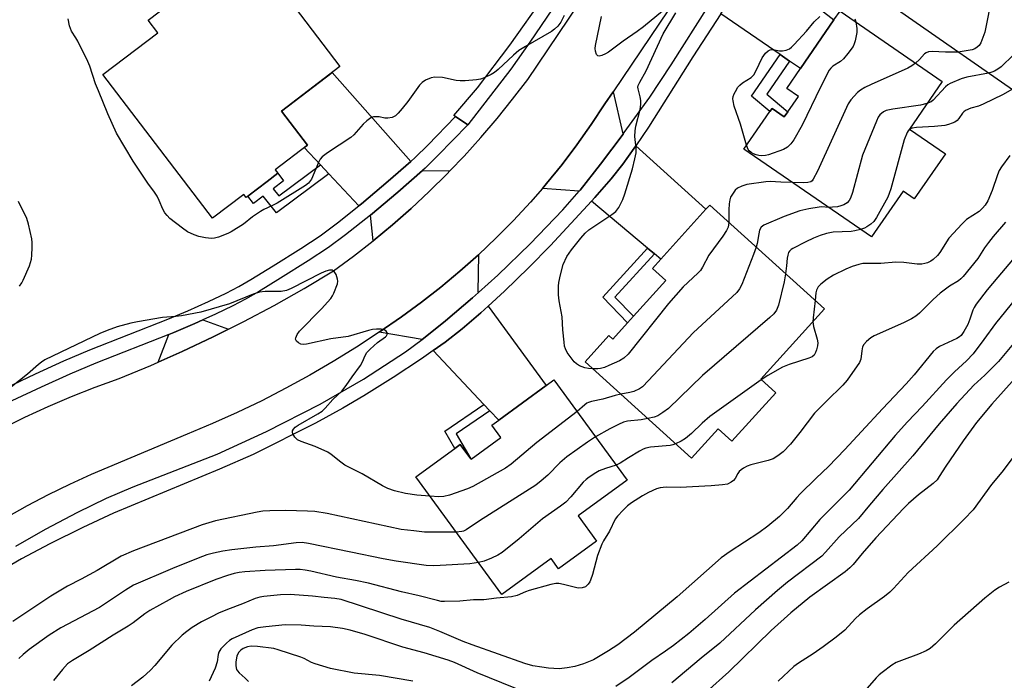
# Model space of a CAD drawing. Units: inches. Extents: x 1303761 to 1309762, y 509449 to 513450.
# Drawn here: x 1304408 to 1304694, y 511840 to 512032 of the extents above; entities that cross this region are included whole.
import ezdxf

# ---------------------------------------------------------------- set-up
doc = ezdxf.new("R2010")
doc.units = ezdxf.units.IN
doc.header["$MEASUREMENT"] = 0
for name, color, linetype in [('BLDG-Footprint', 5, 'Continuous'), ('TRANS-Driveway', 251, 'Continuous'), ('TRANS-Non Street Sidewalk', 7, 'Continuous'), ('TRANS-Road', 130, 'Continuous'), ('TRANS-Street Sidewalk', 7, 'Continuous'), ('Undefined', 1, 'Continuous')]:
    doc.layers.add(name, color=color, linetype=linetype)

msp = doc.modelspace()

# ---------------------------------------------------------------- linework, layer by layer
at = {"layer": 'BLDG-Footprint'}
for points, elevation in [([(1304686.61, 512078.26), (1304727.31, 512049.92), (1304726.46, 512048.71), (1304729.55, 512046.56), (1304702.58, 512007.83), (1304662.11, 512036.02), (1304663.11, 512037.46), (1304672.79, 512051.37), (1304664.23, 512057.33), (1304664.7, 512058.01), (1304668.92, 512064.07), (1304669.94, 512065.52), (1304675.19, 512061.86)], 297.83), ([(1304477.03, 511983.07), (1304473.72, 511980.55), (1304473.05, 511981.42), (1304463.91, 511974.46), (1304432.07, 512016.28), (1304448.06, 512028.46), (1304445.24, 512032.17), (1304461.65, 512044.67), (1304459.22, 512047.86), (1304471.64, 512057.31), (1304501.06, 512018.67), (1304483.99, 512005.68), (1304491.57, 511995.72), (1304482.19, 511988.57), (1304482.95, 511987.58), (1304479.85, 511985.21)], 340.41), ([(1304676.35, 512014.29), (1304666.79, 512000.43), (1304677.27, 511993.2), (1304668.24, 511980.11), (1304664.97, 511982.36), (1304655.78, 511969.04), (1304618.66, 511994.62), (1304626.18, 512005.54), (1304626.82, 512006.46), (1304630.4, 512004), (1304631.42, 512005.47), (1304634.48, 512009.93), (1304631.11, 512012.25), (1304635.08, 512018.02), (1304644.85, 512032.19), (1304646.63, 512034.78)], 298.62), ([(1304642.09, 511948.08), (1304623.55, 511927.62), (1304627.89, 511923.69), (1304615.14, 511909.62), (1304611.17, 511913.22), (1304603.39, 511904.63), (1304572.41, 511932.69), (1304579.34, 511940.34), (1304580.45, 511939.33), (1304584.74, 511944.07), (1304586.48, 511945.99), (1304595.86, 511956.35), (1304591.98, 511959.87), (1304594.45, 511962.61), (1304607.59, 511977.11), (1304608.7, 511978.33)], 296.9), ([(1304563.32, 511927.44), (1304584.65, 511898.23), (1304570.43, 511887.84), (1304575.77, 511880.53), (1304564.68, 511872.43), (1304562.5, 511875.42), (1304548.17, 511864.96), (1304523.15, 511899.22), (1304534.49, 511907.5), (1304536.09, 511908.67), (1304539.16, 511904.46), (1304539.25, 511904.34), (1304547.86, 511910.62), (1304545.23, 511914.23), (1304547.26, 511915.71), (1304561.07, 511925.8)], 294.81)]:
    msp.add_lwpolyline(points, close=True, dxfattribs=dict(at, elevation=elevation))
at = {"layer": 'TRANS-Driveway'}
for points in [[(1304631.9, 512020.21), (1304629.16, 512022.1), (1304611.88, 512034.01), (1304616.46, 512041.14), (1304620.91, 512047.67), (1304622.37, 512049.67), (1304644.85, 512032.19), (1304635.08, 512018.02)], [(1304521.67, 511991.04), (1304515.13, 511985.25), (1304507.31, 511978.69), (1304506.53, 511978.07), (1304497.79, 511987.42), (1304495.35, 511990.03), (1304490.68, 511995.03), (1304491.57, 511995.71), (1304483.99, 512005.68), (1304498.75, 512016.91)], [(1304583.45, 511998.97), (1304576.88, 511990.21), (1304570.93, 511982.69), (1304570.67, 511982.39), (1304559.96, 511983.16), (1304561.18, 511984.58), (1304565.7, 511990.16), (1304570.04, 511995.88), (1304574.19, 512001.75), (1304578.15, 512007.74), (1304580.53, 512011.28), (1304583.4, 511999.01)], [(1304592.61, 511964.14), (1304590.62, 511965.8), (1304574.23, 511979.44), (1304575.23, 511980.52), (1304579.97, 511985.96), (1304583.38, 511990.21), (1304586.73, 511994.86), (1304587.2, 511995.57), (1304607.59, 511977.11), (1304594.45, 511962.61)], [(1304533.04, 511988.23), (1304532.21, 511987.36), (1304527.05, 511982.27), (1304521.74, 511977.34), (1304516.3, 511972.56), (1304510.71, 511967.94), (1304509.98, 511975.41), (1304517.91, 511982.07), (1304525.04, 511988.39)], [(1304541.33, 511952.84), (1304539.61, 511951.3), (1304531.8, 511944.66), (1304525.32, 511939.45), (1304524.97, 511939.19), (1304512.47, 511941.28), (1304518.99, 511945.79), (1304524.79, 511950.02), (1304530.46, 511954.43), (1304535.98, 511959.03), (1304541.35, 511963.8), (1304541.16, 511953.08)], [(1304544.67, 511918.46), (1304542.95, 511920.28), (1304528.16, 511935.97), (1304531.68, 511938.46), (1304536.63, 511942.27), (1304542.08, 511946.99), (1304544.18, 511948.93), (1304561.07, 511925.8), (1304547.26, 511915.71)], [(1304468.65, 511942.17), (1304464.19, 511939.93), (1304455.16, 511935.67), (1304448.17, 511932.59), (1304451.23, 511940.65), (1304452.66, 511941.21), (1304458.77, 511943.84), (1304461.15, 511944.91)]]:
    msp.add_lwpolyline(points, close=True, dxfattribs=at)
at = {"layer": 'TRANS-Non Street Sidewalk'}
for points in [[(1304631.9, 512020.21), (1304625.32, 512010.62), (1304631.42, 512005.47), (1304630.4, 512004), (1304626.82, 512006.46), (1304626.18, 512005.54), (1304620.87, 512010.02), (1304629.16, 512022.1)], [(1304497.79, 511987.42), (1304482.6, 511976.06), (1304478.74, 511980.91), (1304475.88, 511978.74), (1304474.22, 511980.93), (1304477.03, 511983.07), (1304479.85, 511985.21), (1304482.95, 511987.58), (1304484.62, 511985.39), (1304481.56, 511983.06), (1304483.23, 511980.97), (1304495.35, 511990.03)], [(1304592.61, 511964.14), (1304581.1, 511951.55), (1304586.48, 511945.99), (1304584.74, 511944.07), (1304577.55, 511951.51), (1304590.62, 511965.8)], [(1304544.67, 511918.46), (1304534.85, 511911.74), (1304539.16, 511904.46), (1304536.09, 511908.67), (1304534.49, 511907.5), (1304531.54, 511912.47), (1304542.95, 511920.28)]]:
    msp.add_lwpolyline(points, close=True, dxfattribs=at)
at = {"layer": 'TRANS-Road'}
for points in [[(1304402.73, 511913.24), (1304409.36, 511916.57), (1304416.09, 511919.69), (1304422.9, 511922.62), (1304429.81, 511925.34), (1304436.79, 511927.85), (1304446.02, 511931.65), (1304448.17, 511932.59), (1304455.16, 511935.67), (1304464.19, 511939.93), (1304468.65, 511942.17), (1304473.11, 511944.41), (1304481.92, 511949.12), (1304490.6, 511954.05), (1304499.16, 511959.2), (1304505, 511963.49), (1304510.71, 511967.94), (1304516.3, 511972.56), (1304521.74, 511977.34), (1304527.05, 511982.27), (1304532.21, 511987.36), (1304533.04, 511988.23), (1304537.22, 511992.59), (1304542.08, 511997.96), (1304546.77, 512003.48), (1304551.31, 512009.13), (1304555.69, 512014.9), (1304570.63, 512036.92)], [(1304596.67, 512035.16), (1304580.53, 512011.28), (1304578.15, 512007.74), (1304574.19, 512001.75), (1304570.04, 511995.88), (1304565.7, 511990.16), (1304561.18, 511984.58), (1304559.96, 511983.16), (1304556.48, 511979.14), (1304551.6, 511973.87), (1304546.56, 511968.75), (1304541.35, 511963.8), (1304535.98, 511959.03), (1304530.46, 511954.43), (1304524.79, 511950.02), (1304518.99, 511945.79), (1304512.47, 511941.28), (1304505.85, 511936.95), (1304499.11, 511932.79), (1304492.27, 511928.81), (1304485.32, 511925), (1304478.28, 511921.38), (1304471.14, 511917.95), (1304463.92, 511914.7), (1304456.62, 511911.64), (1304428.64, 511899.87), (1304422.35, 511897.01), (1304416.14, 511893.97), (1304410.03, 511890.75), (1304404, 511887.35)]]:
    msp.add_lwpolyline(points, dxfattribs=at)
at = {"layer": 'TRANS-Street Sidewalk'}
for points in [[(1304564.52, 512037.88), (1304556.35, 512025.7), (1304550.83, 512017.84), (1304538.24, 512001.68), (1304534.7, 512004.1), (1304534.23, 512004.41), (1304541.11, 512012.42), (1304550.52, 512024.89), (1304560.7, 512039.31)], [(1304406.7, 511879.03), (1304415.3, 511883.94), (1304424.77, 511888.96), (1304433.06, 511893), (1304440.83, 511896.27), (1304465.34, 511905.78), (1304479.65, 511912.4), (1304495.31, 511920.37), (1304507.86, 511927.69), (1304520.14, 511935.61), (1304524.97, 511939.19), (1304525.32, 511939.45), (1304531.8, 511944.66), (1304539.61, 511951.3), (1304541.33, 511952.84), (1304547.04, 511957.92), (1304556.45, 511967.02), (1304565.96, 511976.9), (1304570.67, 511982.39), (1304570.93, 511982.69), (1304576.88, 511990.21), (1304583.45, 511998.97), (1304583.81, 511999.45), (1304591.21, 512009.75), (1304597.49, 512019.17), (1304608.47, 512036.36)], [(1304611.88, 512034.01), (1304603.81, 512021.46), (1304590.84, 512001.01), (1304587.2, 511995.57), (1304586.73, 511994.86), (1304583.38, 511990.21), (1304579.97, 511985.96), (1304575.23, 511980.52), (1304574.23, 511979.44), (1304562.29, 511966.58), (1304556, 511960.18), (1304548.9, 511953.29), (1304544.18, 511948.93), (1304542.08, 511946.99), (1304536.63, 511942.27), (1304531.68, 511938.46), (1304528.16, 511935.97), (1304524.78, 511933.59), (1304516.51, 511928.1), (1304508.03, 511922.76), (1304501.86, 511919.17), (1304493.93, 511914.88), (1304475.79, 511905.75), (1304466.01, 511901.45), (1304435.12, 511888.65), (1304426.18, 511884.5), (1304416.61, 511879.74), (1304408.34, 511875.34), (1304402.2, 511871.76)], [(1304403.84, 511925.14), (1304412.38, 511929.22), (1304420.69, 511932.99), (1304428.29, 511936.14), (1304450.98, 511945.09), (1304456.78, 511947.58), (1304462.79, 511950.29), (1304467.9, 511952.72), (1304471.61, 511954.63), (1304475.08, 511956.65), (1304481.56, 511960.61), (1304489.66, 511965.69), (1304495.25, 511969.38), (1304500.31, 511973.15), (1304506.53, 511978.07), (1304507.31, 511978.69), (1304515.13, 511985.25), (1304521.67, 511991.04), (1304522.95, 511992.18), (1304526.62, 511995.77), (1304534.7, 512004.1), (1304538.24, 512001.68), (1304529.54, 511992.72), (1304525.83, 511989.09), (1304525.04, 511988.39), (1304517.91, 511982.07), (1304509.98, 511975.41), (1304502.7, 511969.66), (1304497.68, 511965.93), (1304491.82, 511962.05), (1304483.79, 511957.02), (1304477.35, 511953.08), (1304473.58, 511950.9), (1304469.88, 511948.99), (1304464.78, 511946.56), (1304461.15, 511944.91), (1304458.77, 511943.84), (1304452.66, 511941.21), (1304451.23, 511940.65), (1304430, 511932.27), (1304422.41, 511929.13), (1304414.1, 511925.36), (1304405.58, 511921.29)]]:
    msp.add_lwpolyline(points, dxfattribs=at)
at = {"layer": 'Undefined'}
for points, elevation in [([(1304696.08, 512071.66), (1304694.12, 512062.66), (1304689.86, 512033.96), (1304688.72, 512028.59), (1304687.59, 512025.54), (1304687.15, 512024.8), (1304686.57, 512024.23), (1304685.88, 512023.8), (1304685.07, 512023.53), (1304683.36, 512023.19), (1304681, 512022.86)], 300), ([(1304709.15, 512062.57), (1304705.25, 512046.63), (1304699.08, 512026.09), (1304698.42, 512024.12), (1304697.89, 512023.15), (1304697.08, 512022.06), (1304693.49, 512018.52), (1304692.57, 512017.82), (1304691.58, 512017.26), (1304690.76, 512016.96), (1304689.8, 512016.73)], 298), ([(1304594.97, 512034.72), (1304589.44, 512030.18), (1304587.56, 512028.81), (1304583.47, 512026.03), (1304579.21, 512022.84), (1304578.37, 512022.32), (1304577.3, 512021.84), (1304576.55, 512021.64), (1304576.13, 512021.7), (1304575.74, 512022.14), (1304575.44, 512023.08), (1304575.37, 512023.88), (1304575.46, 512024.71), (1304577.15, 512033.19)], 300), ([(1304566.35, 512033.5), (1304565.34, 512031.52), (1304564.48, 512030.35), (1304563.5, 512029.46), (1304562.61, 512028.82), (1304555.08, 512024.51), (1304553.08, 512023.26), (1304551.58, 512021.96), (1304547.15, 512017.79), (1304546.04, 512016.87), (1304545.08, 512016.3), (1304543.04, 512015.34), (1304541.97, 512014.99), (1304540.8, 512014.81), (1304537.52, 512014.49), (1304536.04, 512014.45), (1304534.9, 512014.6), (1304530.91, 512015.41), (1304528.67, 512015.55), (1304527.57, 512015.39), (1304525.96, 512014.65), (1304524.99, 512013.98), (1304524.22, 512013.17), (1304520.76, 512008.46), (1304519.13, 512006.38), (1304518.02, 512005.02), (1304517.18, 512004.26), (1304516.23, 512003.82), (1304514.94, 512003.56), (1304514.12, 512003.6), (1304512.45, 512003.96), (1304511.6, 512004.04), (1304510.77, 512003.97), (1304510.01, 512003.67), (1304508.86, 512002.85), (1304507.79, 512001.9), (1304505.09, 511998.76), (1304504.25, 511997.95), (1304497.46, 511993.49), (1304495.87, 511992.32), (1304495.31, 511991.71), (1304494.76, 511990.73), (1304492.72, 511985.87), (1304491.88, 511984.73), (1304491.02, 511983.97), (1304482.78, 511978.87), (1304481.24, 511978.05), (1304478.89, 511977.03), (1304477.92, 511976.47), (1304475.57, 511974.85), (1304473.02, 511972.79), (1304469.42, 511970.5), (1304468.39, 511970), (1304465.65, 511969), (1304464.53, 511968.69), (1304463.63, 511968.58), (1304461.93, 511968.75), (1304459.97, 511969.14), (1304458.59, 511969.65), (1304456.71, 511970.57), (1304455.25, 511971.56), (1304451.52, 511974.43), (1304450.71, 511975.23), (1304450.05, 511976.1), (1304449.53, 511977.08), (1304448.47, 511979.69), (1304447.83, 511980.91), (1304447.09, 511982.05), (1304445.1, 511984.7), (1304440.88, 511991.09), (1304435.97, 511999.21), (1304433.44, 512004.83), (1304430.74, 512011.53), (1304429.93, 512013.64), (1304428.23, 512018.72), (1304427.7, 512020.11), (1304424.78, 512025.97), (1304424.18, 512026.99), (1304422.88, 512028.92), (1304422.34, 512030.5), (1304421.96, 512032.47)], 300), ([(1304574.66, 511930.65), (1304573.39, 511930.74), (1304572.32, 511930.96), (1304570.79, 511931.56), (1304569.86, 511932.11), (1304569.26, 511932.7), (1304568.37, 511933.82), (1304567.2, 511935.45), (1304566.67, 511936.44), (1304566.45, 511937.28), (1304566.29, 511938.45), (1304565.97, 511942.02), (1304565.77, 511945.8), (1304564.87, 511950.43), (1304564.65, 511952.14), (1304564.62, 511954.67), (1304564.78, 511955.8), (1304565.25, 511958.04), (1304566.05, 511961.02), (1304567.1, 511963.33), (1304568.43, 511965.24), (1304571.15, 511968.67), (1304572.46, 511970.17), (1304573.52, 511971.1), (1304580.18, 511975.61), (1304581.31, 511976.48), (1304582.19, 511977.6), (1304583.43, 511979.91), (1304584, 511981.57), (1304586.22, 511988.83), (1304586.93, 511991.73), (1304587.28, 511993.48), (1304587.3, 511994.89), (1304586.91, 511998.24), (1304586.94, 511999.88), (1304587.19, 512001.31), (1304588.41, 512006.17), (1304588.63, 512007.61), (1304588.61, 512008.73), (1304588.47, 512009.85), (1304587.81, 512012.13), (1304587.79, 512012.61), (1304587.88, 512013.09), (1304588.34, 512014.12), (1304590.21, 512017.43), (1304595.14, 512028.14), (1304598.85, 512034.31)], 300), ([(1304619.4, 511995.7), (1304617.65, 512001.89), (1304615.78, 512007.08), (1304615.47, 512008.63), (1304615.45, 512009.21), (1304615.55, 512009.94), (1304615.78, 512010.67), (1304616.15, 512011.41), (1304616.89, 512012.59), (1304617.42, 512013.22), (1304618.24, 512013.88), (1304620.71, 512015.48), (1304621.53, 512016.26), (1304622.23, 512017.48), (1304623.95, 512021.14), (1304624.88, 512022.51), (1304625.65, 512023.23), (1304626.27, 512023.5), (1304627.03, 512023.55), (1304629.03, 512023.22), (1304629.88, 512023.2), (1304630.95, 512023.4), (1304631.95, 512023.82), (1304632.52, 512024.25), (1304633.28, 512025.01), (1304636.85, 512028.97), (1304639.1, 512031.61), (1304640.72, 512033.19)], 302), ([(1304650.92, 512032.54), (1304651.17, 512031.64)], 302), ([(1304651.17, 512031.64), (1304651.46, 512029.7), (1304651.48, 512028.57), (1304650.99, 512026.08), (1304650.75, 512025.27), (1304650.42, 512024.5), (1304648.93, 512022.39), (1304647.64, 512020.86), (1304646.74, 512020.14), (1304644.52, 512018.72), (1304643.93, 512018.19), (1304643.43, 512017.55), (1304640.89, 512012.65), (1304635.6, 512001.53), (1304633.13, 511997.28), (1304632.31, 511996.11), (1304631.35, 511995.21), (1304630.14, 511994.53), (1304625.78, 511992.92), (1304624.96, 511992.72), (1304623.9, 511992.62), (1304622.95, 511992.7), (1304622.16, 511992.9), (1304621.4, 511993.19), (1304620.74, 511993.57), (1304620.2, 511994.06), (1304619.91, 511994.46), (1304619.4, 511995.7)], 302), ([(1304681, 512022.86), (1304677.31, 512022.83), (1304673.48, 512023.03), (1304672.36, 512022.91), (1304671.66, 512022.61), (1304671.25, 512022.29), (1304669.78, 512020.64), (1304668.63, 512019.61)], 300), ([(1304668.63, 512019.61), (1304667.56, 512018.79), (1304666.32, 512018.11), (1304655.71, 512013.41), (1304653.83, 512012.5), (1304652.54, 512011.78), (1304651.67, 512011.06), (1304649.78, 512008.96), (1304649.01, 512007.73), (1304640.06, 511988.18), (1304638.84, 511985.81), (1304638.5, 511985.38), (1304638.14, 511985.1), (1304637.27, 511984.84), (1304636.12, 511984.78), (1304632.84, 511984.85)], 300), ([(1304689.8, 512016.73), (1304683.55, 512015.57), (1304681.91, 512015.01), (1304678.69, 512013.71), (1304677.95, 512013.29), (1304677.29, 512012.73), (1304673.76, 512008.86), (1304673.1, 512008.37), (1304671.93, 512007.88)], 298), ([(1304696.64, 512011.97), (1304694.13, 512010.51), (1304688.28, 512007.65), (1304686.93, 512007.12), (1304684.65, 512006.47), (1304683.09, 512005.81), (1304682.64, 512005.49), (1304682.26, 512005.09), (1304681.17, 512003.48), (1304680.69, 512002.92), (1304680.06, 512002.45), (1304679.29, 512002.11), (1304678.21, 512001.74), (1304677.08, 512001.49), (1304674.14, 512001.19), (1304668.91, 512000.93), (1304667.58, 512000.69), (1304666.88, 512000.37)], 296), ([(1304671.93, 512007.88), (1304670.04, 512007.36), (1304661.98, 512006.25), (1304660.55, 512005.98), (1304660.01, 512005.8), (1304659.29, 512005.41), (1304658.23, 512004.54), (1304657.74, 512003.85), (1304657.23, 512002.78), (1304653.17, 511992.79), (1304650.29, 511981.99), (1304649.71, 511980.35), (1304649.24, 511979.63), (1304648.66, 511978.99), (1304648.21, 511978.64), (1304647.7, 511978.36), (1304646.88, 511978.06), (1304645.89, 511977.84), (1304644.44, 511977.67), (1304643.31, 511977.63)], 298), ([(1304666.88, 512000.37), (1304666.45, 511999.94), (1304666.15, 511999.47), (1304665.26, 511997.29), (1304661.37, 511983.06), (1304660.95, 511981.65), (1304660.51, 511980.58), (1304657.25, 511974.72), (1304656.45, 511973.53), (1304655.57, 511972.73), (1304654.43, 511971.98), (1304653.7, 511971.6), (1304652.61, 511971.22)], 296), ([(1304696.07, 511992.7), (1304693.6, 511989.49), (1304692.93, 511988.4), (1304692.43, 511987.15), (1304690.89, 511982.51), (1304689.6, 511979.53), (1304688.89, 511978.25), (1304688.13, 511977.39), (1304687.07, 511976.49), (1304683.42, 511974.09), (1304682.12, 511972.89), (1304678.31, 511968.7), (1304675.67, 511964.54), (1304674.95, 511963.66), (1304673.73, 511962.48), (1304673.06, 511962), (1304672.09, 511961.51), (1304671.31, 511961.26), (1304670.47, 511961.14), (1304669.06, 511961.12), (1304665.17, 511961.59), (1304662.85, 511961.74), (1304658.45, 511961.35), (1304653.27, 511961.27), (1304652.12, 511961.06), (1304650.15, 511960.46), (1304648.31, 511959.66), (1304644.75, 511957.88), (1304642.83, 511956.71), (1304641.03, 511955.28), (1304640.26, 511954.47), (1304639.81, 511953.57), (1304639.61, 511952.74), (1304639.34, 511950.57)], 294), ([(1304632.84, 511984.85), (1304629.38, 511984.95), (1304626.3, 511985.15), (1304625.03, 511985.12), (1304619.45, 511984.27), (1304618.04, 511983.83), (1304616.74, 511983.2), (1304616.13, 511982.66), (1304615.47, 511981.77), (1304614.78, 511980.57), (1304614.5, 511979.79), (1304614.33, 511978.66), (1304614.22, 511976.94), (1304614.29, 511973.27)], 300), ([(1304407.78, 511954.71), (1304408.46, 511955.67), (1304408.88, 511956.42), (1304410.68, 511960.65), (1304411.27, 511962.58), (1304411.4, 511963.69), (1304411.47, 511965.97), (1304411.47, 511967.4), (1304411.35, 511968.53), (1304410.36, 511972.76), (1304409.88, 511974.42), (1304407.45, 511979.38)], 298), ([(1304643.31, 511977.63), (1304641.35, 511977.79), (1304640.51, 511977.75), (1304637.56, 511977.23), (1304634.93, 511976.65), (1304630.32, 511974.96), (1304624.41, 511972.45), (1304623.64, 511971.85), (1304623.22, 511971.01), (1304622.97, 511969.99), (1304622.5, 511967.08), (1304622.23, 511966.08)], 298), ([(1304694.78, 511973.32), (1304691.22, 511969.21), (1304689.8, 511967.46), (1304688.64, 511965.88), (1304686.72, 511962.77), (1304682.43, 511957.48), (1304681.82, 511956.85), (1304681.14, 511956.31), (1304678.46, 511954.68), (1304675.77, 511952.67), (1304673.7, 511950.86), (1304669.75, 511946.9), (1304668.66, 511945.97), (1304667.41, 511945.24), (1304665.06, 511944.04), (1304656.59, 511940.29), (1304655.59, 511939.7), (1304654.31, 511938.59), (1304653.56, 511937.77), (1304653.17, 511937.06), (1304652.92, 511935.93), (1304652.64, 511933.51), (1304652.28, 511932.47), (1304648.72, 511927.4), (1304647.41, 511925.92), (1304642.63, 511921.28), (1304639.2, 511917.76), (1304634.92, 511912.08), (1304632.16, 511908.72), (1304630.11, 511906.54), (1304628.55, 511905.29), (1304627.11, 511904.45), (1304625.73, 511903.99), (1304620.63, 511902.71), (1304619.57, 511902.28), (1304618.54, 511901.74), (1304617.82, 511901.28), (1304617.25, 511900.74), (1304616.85, 511900.15), (1304616.11, 511898.76), (1304615.61, 511898.13), (1304614.92, 511897.62), (1304613.87, 511897.13), (1304612.41, 511896.86), (1304609.11, 511896.6), (1304600.09, 511896.12), (1304595.97, 511896.21), (1304594.29, 511896.05), (1304593.22, 511895.72), (1304590.87, 511894.64), (1304589.14, 511893.67), (1304585.96, 511891.64), (1304584.79, 511890.76), (1304583.5, 511889.52), (1304581.85, 511887.8), (1304581.15, 511886.85), (1304579.54, 511883.41), (1304577.8, 511880.63), (1304577.26, 511879.62), (1304576.02, 511876.35), (1304574.54, 511870.79), (1304574.02, 511869.14), (1304573.78, 511868.62), (1304573.32, 511867.94), (1304572.5, 511867.25), (1304571.51, 511866.88), (1304570.43, 511866.8), (1304566.14, 511867.9), (1304564.72, 511868.13), (1304563.86, 511868.13), (1304562.43, 511867.84), (1304556.14, 511866.12), (1304555.02, 511865.75), (1304552.68, 511864.73), (1304551, 511864.3), (1304546.62, 511863.89), (1304542.95, 511863.43), (1304539.88, 511863.41), (1304535.96, 511863.07), (1304531.51, 511862.9), (1304530.51, 511862.98), (1304529.43, 511863.19), (1304524.08, 511864.55), (1304519, 511865.71), (1304509.33, 511868.3), (1304505.62, 511869.07), (1304500.01, 511869.99), (1304492.62, 511871.73), (1304490.88, 511872.07), (1304489.47, 511872.21), (1304488.12, 511872.23), (1304479.29, 511871.94), (1304473.39, 511871.54), (1304471.69, 511871.34), (1304470.3, 511871.07), (1304468.27, 511870.52), (1304464.88, 511869.36), (1304456.27, 511865.83), (1304452.84, 511864.26), (1304451.29, 511863.46), (1304445.75, 511860.29), (1304444.27, 511859.3), (1304440.84, 511856.69), (1304439.43, 511855.72), (1304435.02, 511853.13), (1304428.01, 511848.67), (1304423.16, 511845.81), (1304421.75, 511844.76), (1304420.25, 511843.19), (1304417.67, 511839.92)], 292), ([(1304614.29, 511973.27), (1304614.04, 511971.91), (1304613.61, 511970.93), (1304612.5, 511969.3), (1304608.4, 511963.74), (1304606.61, 511960.2), (1304606.04, 511959.3), (1304605.25, 511958.45), (1304600.95, 511954.47), (1304596.73, 511949.67), (1304584.97, 511934.92), (1304583.65, 511933.79), (1304582.45, 511932.98), (1304579.34, 511931.59), (1304578.02, 511931.08), (1304576.92, 511930.79), (1304576.1, 511930.69), (1304574.66, 511930.65)], 300), ([(1304702.61, 511969.31), (1304692.51, 511957.34), (1304689.48, 511953.61), (1304686.26, 511949.45), (1304685.63, 511948.49), (1304685.25, 511947.75), (1304684.42, 511945.12), (1304683.81, 511943.58), (1304682.69, 511941.49), (1304681.84, 511940.32), (1304681.37, 511939.92), (1304680.63, 511939.49), (1304675.57, 511937.14), (1304674.6, 511936.48), (1304673.72, 511935.72), (1304668.18, 511928.95), (1304665.84, 511926.27), (1304658.94, 511919.04), (1304652.91, 511912.4), (1304648.05, 511907.2), (1304643.29, 511902.27), (1304639.63, 511898.81), (1304635.01, 511894.26), (1304634.03, 511893.2), (1304631.32, 511890), (1304629, 511887.69), (1304625.59, 511884.86), (1304623.02, 511882.92), (1304614.65, 511877.51), (1304612.03, 511875.63), (1304599.22, 511864.3), (1304586.83, 511854.04), (1304581.94, 511850.35), (1304579.23, 511848.53), (1304574.85, 511845.96), (1304571.91, 511844.8), (1304569.45, 511843.98), (1304567.15, 511843.59), (1304564.84, 511843.38), (1304561.77, 511843.53), (1304559.77, 511843.78), (1304557.18, 511844.23), (1304554.82, 511844.89), (1304539.55, 511850.28), (1304536.94, 511851.31), (1304530.09, 511854.24), (1304527.17, 511855.35), (1304518.82, 511857.8), (1304501.4, 511863.5), (1304499.55, 511863.82), (1304496.41, 511864.07), (1304493.05, 511864.46), (1304486.54, 511864.96), (1304483.73, 511864.87), (1304478.85, 511864.35), (1304477.71, 511864.16), (1304476.34, 511863.77), (1304472.71, 511862.21), (1304468.3, 511860.64), (1304465.71, 511859.53), (1304463.62, 511858.5), (1304460.79, 511856.97), (1304458.07, 511855.36), (1304456.43, 511854.22), (1304455.15, 511853.14), (1304452.15, 511850.23), (1304447.12, 511844.29), (1304445.93, 511842.98), (1304443.65, 511840.93), (1304440.34, 511838.42)], 290), ([(1304652.61, 511971.22), (1304650.94, 511970.8), (1304649.81, 511970.61), (1304644.64, 511970.39), (1304642.66, 511970.08), (1304640.85, 511969.49), (1304638.89, 511968.68), (1304636.63, 511967.63), (1304632.92, 511965.71), (1304632.43, 511965.39), (1304631.92, 511964.89), (1304631.66, 511964.48), (1304631.38, 511963.7), (1304631.22, 511962.87), (1304631.07, 511960.63), (1304630.78, 511958.33)], 296), ([(1304622.23, 511966.08), (1304621.47, 511963.9), (1304618, 511955.21), (1304617.38, 511953.92), (1304616.59, 511952.83), (1304603.86, 511941.16), (1304590.89, 511927.22), (1304589.1, 511925.46), (1304588.21, 511924.8), (1304586.59, 511924.07), (1304585.46, 511923.74), (1304582.85, 511923.23)], 298), ([(1304527.25, 511893.59), (1304523.45, 511893.85), (1304520.11, 511894.35), (1304516.97, 511895.15), (1304515.01, 511895.82), (1304513.44, 511896.61), (1304507.53, 511900.09), (1304502.46, 511902.64), (1304501.27, 511903.46), (1304498.52, 511905.75), (1304497.56, 511906.41), (1304493.87, 511908.01), (1304489.75, 511909.52), (1304488.7, 511910), (1304488.26, 511910.34), (1304487.89, 511910.76), (1304487.33, 511911.7), (1304487.19, 511912.18), (1304487.25, 511912.63), (1304487.48, 511913.06), (1304488.03, 511913.65), (1304488.87, 511914.27), (1304494.65, 511917.54), (1304495.87, 511918.35), (1304496.79, 511919.22), (1304499, 511921.74), (1304501.59, 511924.18), (1304502.88, 511925.78), (1304504.63, 511928.37), (1304507.03, 511931.66), (1304507.59, 511932.67), (1304508.36, 511934.58), (1304508.84, 511935.38), (1304509.83, 511936.41), (1304512.01, 511938.33), (1304514.29, 511939.93), (1304514.63, 511940.27), (1304514.82, 511940.65), (1304514.81, 511941.22), (1304514.53, 511941.57), (1304514.1, 511941.86), (1304513.59, 511942.07), (1304513.05, 511942.18), (1304511.65, 511942.18), (1304510.53, 511942.07), (1304509.39, 511941.84), (1304503.43, 511940.1), (1304498.44, 511939.43), (1304491.31, 511937.86), (1304490.47, 511937.78), (1304489.67, 511937.86), (1304488.99, 511938.19), (1304488.44, 511938.67), (1304488.13, 511939.25), (1304488.17, 511939.7), (1304488.6, 511940.65), (1304489.25, 511941.59), (1304495.64, 511948.07), (1304498.35, 511951.14), (1304498.9, 511951.93), (1304499.3, 511952.69), (1304500.32, 511955.39), (1304500.44, 511956.21), (1304500.38, 511956.76), (1304499.93, 511958.09), (1304499.37, 511958.99), (1304498.75, 511959.32), (1304498, 511959.38), (1304496.91, 511959.11), (1304495.54, 511958.51), (1304486.89, 511954), (1304485.53, 511953.46), (1304483.94, 511953.2), (1304479.27, 511953.16), (1304477.63, 511952.94), (1304475.75, 511952.37), (1304468.86, 511949.6), (1304460.55, 511947.19), (1304454.88, 511946.07), (1304453.26, 511945.86), (1304449.36, 511945.58), (1304442.16, 511944.37), (1304440.16, 511943.96), (1304436.2, 511942.85), (1304433.25, 511941.79), (1304431.13, 511940.93), (1304415.14, 511933.24), (1304414.14, 511932.64), (1304413.26, 511931.96), (1304410.06, 511929.1), (1304400.18, 511921.33)], 298), ([(1304630.78, 511958.33), (1304630.39, 511955.95), (1304628.74, 511949.2), (1304628.08, 511947.71), (1304627.3, 511946.62), (1304626.22, 511945.6), (1304606.62, 511928.69), (1304596.72, 511919.1), (1304595.08, 511917.9), (1304593.6, 511916.99), (1304592.51, 511916.58), (1304590.67, 511916.15)], 296), ([(1304697.74, 511951.06), (1304691.84, 511943.83), (1304688.52, 511939.22), (1304685.33, 511935.01), (1304683.38, 511932.98), (1304679.97, 511929.82), (1304677.57, 511927.43), (1304670.5, 511919.67), (1304666.23, 511915.26), (1304662.68, 511911.21), (1304649.32, 511895.35), (1304640.76, 511886.76), (1304635.52, 511880.63), (1304634.17, 511879.33), (1304615.92, 511865.36), (1304607.39, 511857.69), (1304602.59, 511853.67), (1304598.17, 511850.17), (1304595.83, 511848.45), (1304591.88, 511845.73), (1304585.25, 511840.85), (1304581.37, 511838.17)], 288), ([(1304639.34, 511950.57), (1304638.78, 511945.51), (1304638.72, 511944.36)], 294), ([(1304703.42, 511945.56), (1304692.73, 511932.77), (1304688.79, 511928.77), (1304685.57, 511925.86), (1304680.63, 511920.57), (1304675.46, 511914.62), (1304667.85, 511905.3), (1304659.04, 511895.53), (1304655.16, 511891), (1304652.02, 511887.13), (1304646.35, 511881.79), (1304642.41, 511877.29), (1304641.27, 511876.15), (1304631.36, 511868.52), (1304628.43, 511866.11), (1304622.01, 511860.47), (1304611.61, 511850.83), (1304606.17, 511846.45), (1304597.68, 511839.26)], 286), ([(1304638.72, 511944.36), (1304638.92, 511942.94), (1304639.96, 511939.31), (1304640.14, 511938.17), (1304640.06, 511937.31), (1304639.78, 511936.17), (1304639.5, 511935.36), (1304639.08, 511934.65), (1304638.51, 511934.19), (1304637.54, 511933.73), (1304631.83, 511931.91), (1304629.89, 511931.17), (1304625.57, 511928.74), (1304623.7, 511927.48)], 294), ([(1304623.7, 511927.48), (1304608.76, 511916.75), (1304606.53, 511914.82), (1304603.36, 511911.85), (1304601.59, 511910.42), (1304600.38, 511909.63), (1304598.75, 511908.83)], 294), ([(1304582.85, 511923.23), (1304581.14, 511922.86), (1304577.6, 511921.82), (1304574.24, 511921.1), (1304573.43, 511920.86), (1304572.95, 511920.63), (1304572.3, 511920.17), (1304570.07, 511918.19)], 298), ([(1304570.07, 511918.19), (1304558.39, 511909.22), (1304550.93, 511902.88), (1304549.22, 511901.77), (1304539.72, 511896.43), (1304538.13, 511895.69), (1304532.91, 511893.93), (1304531.27, 511893.49), (1304529.83, 511893.35), (1304527.25, 511893.59)], 298), ([(1304590.67, 511916.15), (1304588.72, 511915.78), (1304584.77, 511915.43), (1304583.63, 511915.16), (1304582.09, 511914.47), (1304579.6, 511913.17), (1304575.45, 511910.82)], 296), ([(1304575.45, 511910.82), (1304573.1, 511909.28), (1304567.05, 511905.01), (1304565.06, 511903.29), (1304561.52, 511899.69), (1304559.59, 511898.03), (1304558.02, 511896.8), (1304541.71, 511886.42), (1304537.76, 511883.83), (1304536.99, 511883.45), (1304536.48, 511883.29), (1304534.89, 511883.14)], 296), ([(1304598.75, 511908.83), (1304597.95, 511908.54), (1304597.14, 511908.38), (1304591.44, 511907.86), (1304590.05, 511907.6), (1304589.27, 511907.27), (1304588.27, 511906.71), (1304585.05, 511904.75), (1304582.65, 511903.17), (1304581.47, 511902.58)], 294), ([(1304581.47, 511902.58), (1304578.37, 511901.63), (1304576.52, 511900.94), (1304575.51, 511900.43), (1304573.6, 511899.16), (1304572.7, 511898.45), (1304571.85, 511897.63), (1304568.25, 511893.35), (1304566.83, 511891.88), (1304565.23, 511890.64), (1304560, 511887.02), (1304553.18, 511881.2), (1304548.24, 511877.15), (1304547.02, 511876.38), (1304545.15, 511875.54), (1304542.98, 511874.68), (1304541.38, 511874.25)], 294), ([(1304534.89, 511883.14), (1304525.65, 511883.09), (1304522.6, 511883.55), (1304518.83, 511883.93), (1304497.35, 511888.5), (1304493.78, 511889.09), (1304491.58, 511889.25), (1304485.23, 511889.4), (1304480.59, 511889.33), (1304478.64, 511889.23), (1304476.95, 511888.97), (1304464.82, 511886.37), (1304462.86, 511885.85), (1304460.95, 511885.21), (1304440.97, 511877.72), (1304437.32, 511876.14), (1304430.33, 511871.92), (1304425.7, 511869.45), (1304421.75, 511867.44), (1304416.85, 511864.5), (1304405.83, 511857.15)], 296), ([(1304541.38, 511874.25), (1304538.89, 511873.87), (1304530.26, 511873.38), (1304528.21, 511873.3), (1304526.16, 511873.45), (1304517.38, 511874.7), (1304513.62, 511875.31), (1304504.24, 511877.3), (1304491.9, 511879.8), (1304490.06, 511880.08), (1304488.28, 511879.98), (1304481.75, 511879.1), (1304476.53, 511878.77), (1304469.59, 511878.02), (1304467, 511877.62), (1304464.22, 511877.01), (1304462.29, 511876.49), (1304459.78, 511875.58), (1304452.34, 511872.52), (1304441, 511867.65), (1304438.59, 511866.26), (1304431.07, 511861.22), (1304419.78, 511855.28), (1304416.39, 511853.1), (1304410.61, 511848.92), (1304408.81, 511847.48), (1304407.56, 511846.3)], 294), ([(1304555.35, 511836.39), (1304540.98, 511842.22), (1304534.43, 511845.17), (1304532.56, 511845.9), (1304525.56, 511848.01), (1304519.36, 511849.65), (1304508.41, 511853.35), (1304504.05, 511854.58), (1304501.77, 511855.05), (1304498.28, 511855.59), (1304493.4, 511855.76), (1304489.8, 511856.05), (1304485.08, 511856.11), (1304479.5, 511855.57), (1304477.16, 511855.24), (1304475.48, 511854.73), (1304469.65, 511852.05), (1304468.91, 511851.6), (1304468.02, 511850.84), (1304466.4, 511849.13), (1304465.77, 511848.18), (1304465.58, 511847.53), (1304465.28, 511845.34), (1304464.69, 511843.52), (1304462.99, 511839.76)], 288), ([(1304522.26, 511839.71), (1304512.56, 511841.37), (1304505.17, 511842.03), (1304498.33, 511843.46), (1304493.81, 511844.77), (1304492.8, 511845.22), (1304490.62, 511846.37), (1304489.65, 511846.77), (1304483.05, 511848.88), (1304481.76, 511849.23), (1304477, 511849.84), (1304475.21, 511849.91), (1304474.13, 511849.7), (1304472.85, 511849.24), (1304472.19, 511848.81), (1304471.52, 511848.05), (1304471.06, 511847.07), (1304470.72, 511845.39), (1304470.7, 511844.25), (1304470.98, 511843.16), (1304471.23, 511842.71), (1304471.7, 511842.15), (1304473.42, 511840.64), (1304474.38, 511839.66)], 286)]:
    msp.add_lwpolyline(points, dxfattribs=dict(at, elevation=elevation))
for points in [[(1304697.58, 511927.91, 284), (1304690.79, 511920.36, 284), (1304686.34, 511915.05, 284), (1304682.42, 511909.72, 284), (1304677.43, 511902.36, 284), (1304675.52, 511899.28, 284), (1304674.87, 511898.38, 284), (1304673.68, 511897.26, 284), (1304669.42, 511894, 284), (1304666.52, 511891.44, 284), (1304665.05, 511890.01, 284), (1304657.03, 511881.51, 284), (1304653.05, 511876.95, 284), (1304650.48, 511873.74, 284), (1304649.51, 511872.69, 284), (1304648.11, 511871.59, 284), (1304637.87, 511864.18, 284), (1304632.28, 511859.6, 284), (1304626.53, 511854.46, 284), (1304614.22, 511842.47, 284), (1304607.73, 511836.68, 284)], [(1304696.98, 511904.99, 282), (1304693.69, 511900.58, 282), (1304690.72, 511897.03, 282), (1304685.35, 511889.66, 282), (1304682.77, 511886.94, 282), (1304674.91, 511879.13, 282), (1304666.49, 511871.35, 282), (1304662.14, 511866.68, 282), (1304661.1, 511865.68, 282), (1304659.54, 511864.39, 282), (1304654.54, 511860.83, 282), (1304652.32, 511859.08, 282), (1304651.09, 511857.97, 282), (1304648, 511854.62, 282), (1304645.49, 511852.55, 282), (1304641.71, 511849.71, 282), (1304638.79, 511847.73, 282), (1304634.5, 511845.02, 282), (1304633.19, 511844.03, 282), (1304628.64, 511839.71, 282)], [(1304695.71, 511868.61, 280), (1304693.05, 511867.15, 280), (1304691.67, 511866.19, 280), (1304688.79, 511863.88, 280), (1304679.82, 511856.03, 280), (1304678.53, 511854.82, 280), (1304674.43, 511850.63, 280), (1304672.88, 511849.3, 280), (1304671.65, 511848.57, 280), (1304669.5, 511847.59, 280), (1304664.55, 511845.8, 280), (1304662.93, 511845.14, 280), (1304661.7, 511844.39, 280), (1304658.9, 511842.31, 280), (1304658, 511841.58, 280), (1304657.16, 511840.75, 280), (1304653.88, 511836.93, 280)]]:
    msp.add_polyline3d(points, dxfattribs=at)

doc.saveas('drawing.dxf')
